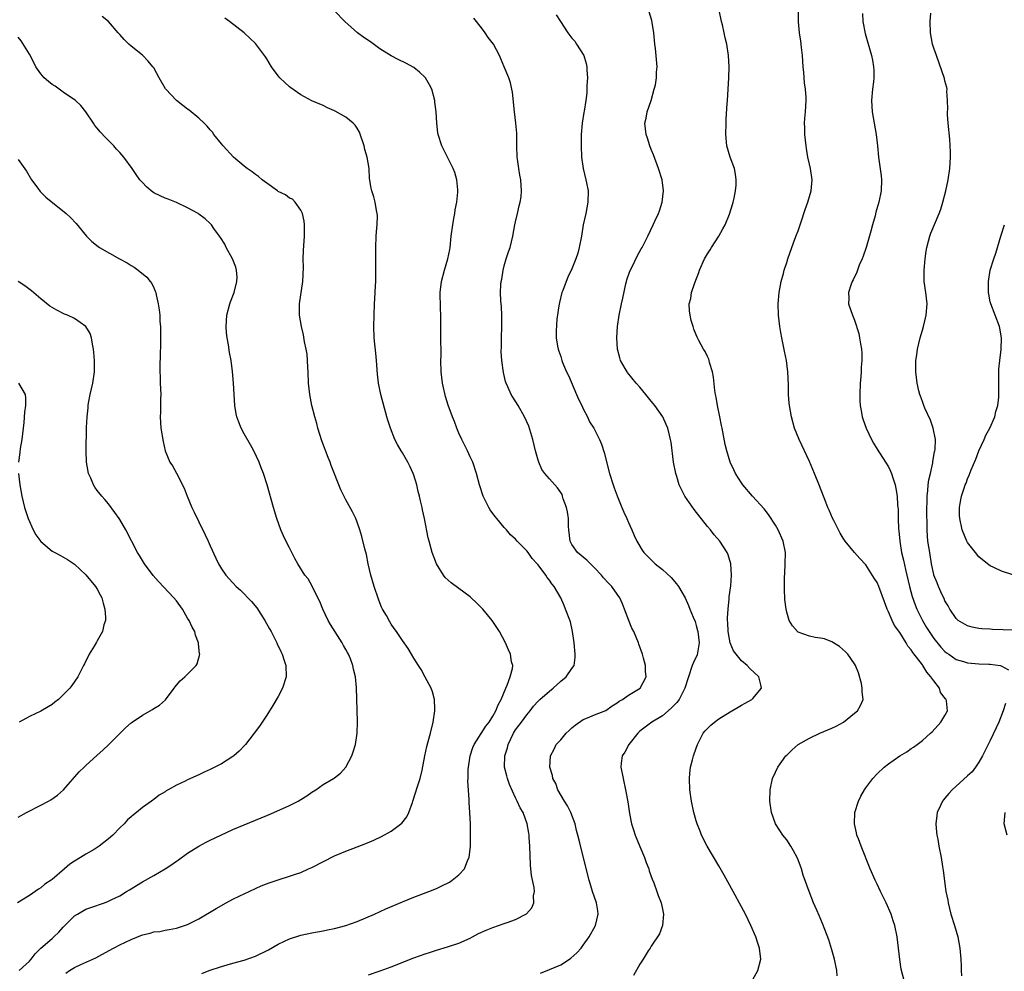
# Model space of a CAD drawing. Units: inches. Extents: x 2511000 to 2514000, y 1527000 to 1530000.
# Drawn here: x 2513519 to 2513693, y 1528771 to 1528939 of the extents above; entities that cross this region are included whole.
import ezdxf

# ---------------------------------------------------------------- set-up
doc = ezdxf.new("R2010")
doc.units = ezdxf.units.IN
doc.header["$MEASUREMENT"] = 0
doc.layers.add('LD25111527_10ft', color=72, linetype='Continuous')

msp = doc.modelspace()

# ---------------------------------------------------------------- linework, layer by layer
at = {"layer": 'LD25111527_10ft'}
for points, elevation in [([(2513675.81, 1528769), (2513675.26, 1528771.26), (2513674.99, 1528772.99), (2513674.77, 1528775), (2513674.51, 1528777), (2513674.11, 1528779), (2513673.82, 1528779.82), (2513673.46, 1528781), (2513672.57, 1528783), (2513671.6, 1528785), (2513671, 1528786.29), (2513670.65, 1528787), (2513669.77, 1528789), (2513668.15, 1528793), (2513667.67, 1528794.33), (2513667.43, 1528795), (2513667.37, 1528795.37), (2513667, 1528797), (2513667.07, 1528799), (2513667.68, 1528801), (2513668.11, 1528801.89), (2513668.75, 1528803), (2513669, 1528803.34), (2513670.23, 1528805), (2513671, 1528805.82), (2513672.23, 1528807), (2513673, 1528807.61), (2513675, 1528809.02), (2513676.25, 1528809.75), (2513677, 1528810.3), (2513677.44, 1528810.56), (2513678.07, 1528811), (2513679, 1528811.74), (2513680.46, 1528813), (2513680.74, 1528813.26), (2513682.28, 1528815), (2513683, 1528816.17), (2513683.42, 1528817), (2513683.25, 1528818.75), (2513683.18, 1528819), (2513683.09, 1528819.09), (2513682.21, 1528820.21), (2513682, 1528821), (2513681, 1528822.29), (2513680.52, 1528823), (2513679.8, 1528823.8), (2513679.09, 1528825), (2513679, 1528825.13), (2513677.29, 1528827.29), (2513677, 1528827.78), (2513676.41, 1528828.41), (2513676.13, 1528829), (2513675, 1528830.83), (2513674.09, 1528832.09), (2513673.64, 1528833), (2513673, 1528834.5), (2513672.75, 1528835), (2513672.27, 1528836.27), (2513671.29, 1528839), (2513671, 1528839.72), (2513670.47, 1528840.47), (2513669, 1528842.8), (2513667.92, 1528843.92), (2513667, 1528845), (2513665.36, 1528847), (2513665.2, 1528847.2), (2513665, 1528847.56), (2513664.45, 1528848.45), (2513663.35, 1528850.65), (2513663.1, 1528851.1), (2513662.48, 1528852.48), (2513662.28, 1528853), (2513661.89, 1528853.89), (2513660.81, 1528856.81), (2513659.9, 1528859), (2513659, 1528861.11), (2513657.2, 1528865), (2513656.39, 1528867), (2513655.82, 1528869), (2513655.49, 1528871), (2513655.44, 1528871.44), (2513655.34, 1528873), (2513655.3, 1528874.7), (2513655.19, 1528877), (2513654.95, 1528879), (2513654.62, 1528880.62), (2513654.45, 1528881.55), (2513654.11, 1528883), (2513653.94, 1528883.94), (2513653.76, 1528885), (2513653.55, 1528887), (2513653.51, 1528889), (2513653.67, 1528891), (2513654.03, 1528893), (2513654.41, 1528894.41), (2513654.55, 1528895), (2513655, 1528896.35), (2513655.2, 1528897), (2513655.91, 1528899), (2513656.46, 1528900.46), (2513656.74, 1528901.26), (2513657, 1528901.97), (2513657.55, 1528903.55), (2513658.27, 1528905.73), (2513658.74, 1528907), (2513659.33, 1528909), (2513659.5, 1528911), (2513659.18, 1528913), (2513659, 1528913.73), (2513658.74, 1528915), (2513658.49, 1528916.49), (2513658.42, 1528917), (2513658.22, 1528919), (2513658.21, 1528920.21), (2513658.17, 1528921), (2513658.2, 1528921.8), (2513658.3, 1528923), (2513658.43, 1528925), (2513658.44, 1528925.56), (2513658.34, 1528927), (2513658.14, 1528928.14), (2513658.04, 1528929.96), (2513657.91, 1528931), (2513657.78, 1528933), (2513657.59, 1528934.41), (2513657.49, 1528935.49), (2513657.24, 1528937), (2513657.08, 1528938.92), (2513657.01, 1528943)], 7110), ([(2513527.47, 1528770.53), (2513528.11, 1528771), (2513529, 1528771.56), (2513530.07, 1528772.07), (2513532.2, 1528773), (2513532.74, 1528773.26), (2513533.84, 1528773.84), (2513535.9, 1528775), (2513537, 1528775.57), (2513539, 1528776.52), (2513541, 1528777.31), (2513542.38, 1528777.62), (2513543, 1528777.84), (2513544.05, 1528777.95), (2513545, 1528778.18), (2513545.75, 1528778.25), (2513547, 1528778.53), (2513547.38, 1528778.62), (2513549, 1528779.15), (2513551, 1528780.18), (2513554.02, 1528781.98), (2513555.84, 1528783), (2513557, 1528783.62), (2513558.25, 1528784.25), (2513559, 1528784.62), (2513561, 1528785.56), (2513561.99, 1528786.01), (2513563.44, 1528786.56), (2513565, 1528787.07), (2513567, 1528787.69), (2513568.09, 1528788.09), (2513569, 1528788.39), (2513570.41, 1528789), (2513571, 1528789.27), (2513575, 1528791.29), (2513577, 1528792.16), (2513579, 1528792.93), (2513580.52, 1528793.48), (2513581.93, 1528794.07), (2513583.28, 1528794.72), (2513585, 1528795.69), (2513586.9, 1528797.1), (2513587.79, 1528798.21), (2513588.11, 1528799), (2513588.76, 1528800.76), (2513588.87, 1528801), (2513589.75, 1528803.75), (2513590.13, 1528805), (2513590.5, 1528806.5), (2513590.96, 1528809), (2513591.31, 1528810.69), (2513591.57, 1528811.57), (2513591.95, 1528813), (2513592.43, 1528815), (2513592.75, 1528817), (2513592.72, 1528817.28), (2513592.68, 1528819), (2513592.34, 1528820.34), (2513592.07, 1528821), (2513591, 1528822.93), (2513590.32, 1528824.32), (2513589.82, 1528825), (2513589, 1528826.29), (2513588.58, 1528827), (2513588.02, 1528828.02), (2513587, 1528829.43), (2513585.97, 1528831), (2513585.55, 1528831.55), (2513585, 1528832.34), (2513584.75, 1528832.75), (2513584.16, 1528833.84), (2513583.49, 1528835), (2513583.32, 1528835.32), (2513583, 1528836.08), (2513582.74, 1528836.74), (2513582.01, 1528839), (2513581.43, 1528841), (2513580.96, 1528843), (2513580.64, 1528844.64), (2513580.34, 1528845.66), (2513579.83, 1528847.83), (2513579.47, 1528849), (2513579, 1528850.36), (2513578.76, 1528851), (2513578.19, 1528852.19), (2513577, 1528854.34), (2513576.11, 1528856.11), (2513574.41, 1528860.41), (2513574.2, 1528861), (2513573.85, 1528861.85), (2513572.75, 1528864.75), (2513572.05, 1528867), (2513571.84, 1528867.84), (2513571.51, 1528869), (2513570.99, 1528871), (2513570.6, 1528873), (2513570.41, 1528875), (2513570.34, 1528877), (2513570.27, 1528877.73), (2513570.21, 1528879), (2513570.12, 1528880.12), (2513569.97, 1528881), (2513569.7, 1528882.3), (2513569.52, 1528883.52), (2513569.15, 1528885), (2513568.81, 1528887), (2513568.8, 1528888.8), (2513568.81, 1528889), (2513569.37, 1528893), (2513569.47, 1528895.47), (2513569.46, 1528897), (2513569.52, 1528898.48), (2513569.69, 1528901), (2513569.68, 1528903), (2513569.63, 1528903.63), (2513569.3, 1528905), (2513569, 1528905.62), (2513568.04, 1528907), (2513567.53, 1528907.53), (2513567, 1528907.74), (2513566.3, 1528908.3), (2513565, 1528908.92), (2513564.89, 1528909), (2513563, 1528910.37), (2513562.19, 1528911), (2513561.56, 1528911.56), (2513561, 1528911.91), (2513560.4, 1528912.4), (2513559.53, 1528913), (2513559, 1528913.41), (2513557.14, 1528915), (2513555.26, 1528917), (2513555, 1528917.35), (2513553.65, 1528919), (2513553.38, 1528919.38), (2513553, 1528919.84), (2513552.46, 1528920.46), (2513551.93, 1528921), (2513551, 1528921.9), (2513549.28, 1528923.28), (2513549, 1528923.47), (2513548.15, 1528924.15), (2513547, 1528925), (2513545.13, 1528927), (2513545.08, 1528927.08), (2513543.95, 1528929), (2513543, 1528930.77), (2513542.86, 1528931), (2513541.99, 1528931.99), (2513541, 1528933.01), (2513539, 1528934.63), (2513538.59, 1528935), (2513537.79, 1528935.79), (2513537, 1528936.67), (2513536.85, 1528936.85), (2513536.71, 1528937), (2513534.98, 1528939), (2513533.87, 1528939.87)], 7040), ([(2513581, 1528770.26), (2513583.06, 1528770.94), (2513585, 1528771.66), (2513589, 1528773.25), (2513591, 1528773.98), (2513591.79, 1528774.21), (2513593, 1528774.62), (2513595, 1528775.19), (2513597, 1528775.85), (2513599, 1528776.77), (2513599.41, 1528777), (2513600.46, 1528777.54), (2513601.82, 1528778.18), (2513603, 1528778.66), (2513605, 1528779.31), (2513605.53, 1528779.53), (2513607, 1528780.02), (2513608.96, 1528781.04), (2513609.91, 1528782.09), (2513610.27, 1528783), (2513610.22, 1528784.22), (2513610.35, 1528785), (2513610.3, 1528785.7), (2513609.83, 1528787.83), (2513609.64, 1528789.64), (2513609.52, 1528793), (2513609.41, 1528794.59), (2513609.4, 1528795), (2513609.35, 1528795.35), (2513609.09, 1528797), (2513608.35, 1528799), (2513607.82, 1528799.82), (2513607.32, 1528801), (2513607, 1528801.6), (2513605.95, 1528803.95), (2513605.58, 1528805), (2513605.45, 1528805.45), (2513605.05, 1528807), (2513605.1, 1528809), (2513605.57, 1528810.43), (2513605.7, 1528811), (2513606.64, 1528813), (2513607, 1528813.6), (2513608.07, 1528815), (2513609, 1528816.3), (2513609.61, 1528817), (2513610.22, 1528817.78), (2513611, 1528818.68), (2513611.33, 1528819), (2513613, 1528820.49), (2513613.65, 1528821), (2513615, 1528822.23), (2513615.96, 1528823), (2513617, 1528824.47), (2513617.36, 1528825), (2513617.57, 1528826.43), (2513617.58, 1528827), (2513617.4, 1528829), (2513617.12, 1528831), (2513616.72, 1528832.72), (2513615.86, 1528835), (2513615.61, 1528835.61), (2513615.02, 1528837), (2513613.87, 1528839), (2513613.46, 1528839.46), (2513613, 1528840.12), (2513612.6, 1528840.6), (2513612.35, 1528841), (2513611, 1528842.81), (2513610.85, 1528843), (2513609.97, 1528843.97), (2513609.24, 1528845), (2513609, 1528845.3), (2513607.32, 1528847), (2513607, 1528847.34), (2513606.15, 1528848.15), (2513605.42, 1528849), (2513605, 1528849.46), (2513603.69, 1528851), (2513603.39, 1528851.39), (2513603, 1528851.94), (2513602.55, 1528852.55), (2513602.29, 1528853), (2513601.3, 1528855), (2513600.62, 1528857), (2513600.09, 1528859), (2513599.46, 1528861), (2513599, 1528861.96), (2513598.53, 1528863), (2513597.5, 1528865), (2513597, 1528866.11), (2513596.62, 1528867), (2513596.19, 1528868.19), (2513595.85, 1528869), (2513595.1, 1528871.1), (2513594.65, 1528872.65), (2513594.11, 1528875), (2513593.97, 1528875.97), (2513593.86, 1528877), (2513593.82, 1528879), (2513593.85, 1528879.85), (2513593.84, 1528881), (2513593.81, 1528882.19), (2513593.82, 1528883), (2513593.82, 1528883.82), (2513593.79, 1528886.21), (2513593.71, 1528889), (2513593.69, 1528890.31), (2513593.7, 1528891), (2513593.93, 1528893), (2513594.45, 1528895), (2513595.03, 1528897), (2513595.36, 1528898.64), (2513595.42, 1528899), (2513595.64, 1528901), (2513595.91, 1528903), (2513596.12, 1528904.12), (2513596.26, 1528905), (2513596.33, 1528905.67), (2513596.6, 1528907), (2513596.81, 1528908.81), (2513596.81, 1528909), (2513596.78, 1528909.22), (2513596.65, 1528911), (2513596.25, 1528912.25), (2513595.97, 1528913), (2513593.97, 1528917), (2513593.33, 1528919), (2513593.28, 1528919.28), (2513593.07, 1528921), (2513592.95, 1528923), (2513592.73, 1528924.73), (2513592.73, 1528925), (2513592.18, 1528927), (2513591.79, 1528927.79), (2513591.08, 1528929), (2513591, 1528929.1), (2513590.05, 1528930.05), (2513589, 1528930.86), (2513587.61, 1528931.61), (2513586.26, 1528932.26), (2513585, 1528932.91), (2513583, 1528934.17), (2513581.38, 1528935.38), (2513580.19, 1528936.19), (2513579.08, 1528937), (2513576.83, 1528939), (2513575, 1528940.89)], 7060), ([(2513611.43, 1528770.57), (2513613, 1528771.17), (2513615, 1528772.05), (2513616.54, 1528773), (2513616.82, 1528773.18), (2513617.87, 1528774.13), (2513618.6, 1528775), (2513619, 1528775.53), (2513620.04, 1528777), (2513621.16, 1528779), (2513621.64, 1528781), (2513621.56, 1528781.56), (2513621.31, 1528783), (2513620.62, 1528785), (2513620.02, 1528787), (2513618.61, 1528792.61), (2513618.39, 1528793.61), (2513618.05, 1528795), (2513617.82, 1528795.82), (2513617.54, 1528797), (2513616.77, 1528799), (2513616.19, 1528800.19), (2513615.66, 1528801), (2513614.51, 1528803), (2513614.14, 1528804.14), (2513613.63, 1528805), (2513613.55, 1528805.55), (2513613.11, 1528807), (2513613.18, 1528809), (2513613.82, 1528810.18), (2513614.21, 1528811), (2513615, 1528811.84), (2513615.95, 1528813), (2513616.49, 1528813.52), (2513617, 1528813.95), (2513617.54, 1528814.46), (2513619, 1528815.42), (2513619.72, 1528815.72), (2513621, 1528816.29), (2513623, 1528817.04), (2513624.12, 1528817.88), (2513625, 1528818.37), (2513625.33, 1528818.67), (2513625.96, 1528819), (2513627, 1528819.77), (2513629.05, 1528821), (2513630.1, 1528823), (2513629.99, 1528823.99), (2513629.99, 1528825), (2513629.67, 1528826.33), (2513629.48, 1528827), (2513628.81, 1528828.81), (2513628.76, 1528829), (2513627.92, 1528831), (2513627.62, 1528831.62), (2513627.04, 1528833), (2513626.32, 1528835), (2513625.95, 1528835.95), (2513625.46, 1528837), (2513625, 1528837.61), (2513624.03, 1528839), (2513623.51, 1528839.51), (2513622.55, 1528840.55), (2513622.22, 1528841), (2513621, 1528842.28), (2513620.26, 1528843), (2513619.64, 1528843.64), (2513618, 1528845), (2513617, 1528846.41), (2513616.66, 1528847), (2513616.43, 1528849), (2513616.41, 1528849.59), (2513616.39, 1528851), (2513616.22, 1528852.22), (2513616.04, 1528853), (2513615.47, 1528854.53), (2513615.34, 1528855), (2513615.25, 1528855.25), (2513615, 1528855.65), (2513614.45, 1528856.45), (2513613, 1528858.05), (2513612.19, 1528859), (2513611.69, 1528859.69), (2513611.11, 1528861), (2513611, 1528861.36), (2513610.57, 1528863), (2513610.08, 1528865), (2513609.34, 1528867.34), (2513609, 1528868.15), (2513608.6, 1528869), (2513607.46, 1528871), (2513606.51, 1528872.51), (2513606.24, 1528873), (2513605.64, 1528874.36), (2513605.33, 1528875), (2513605.25, 1528875.25), (2513604.86, 1528876.86), (2513604.6, 1528879), (2513604.5, 1528880.5), (2513604.54, 1528881.46), (2513604.54, 1528883), (2513604.61, 1528885), (2513604.58, 1528885.42), (2513604.59, 1528887), (2513604.52, 1528888.52), (2513604.46, 1528889), (2513604.44, 1528889.56), (2513604.37, 1528891), (2513604.42, 1528892.42), (2513604.5, 1528893), (2513604.59, 1528893.41), (2513604.82, 1528895), (2513605, 1528895.73), (2513605.38, 1528897), (2513605.77, 1528898.23), (2513606.06, 1528899), (2513606.53, 1528901), (2513606.89, 1528903), (2513607, 1528903.51), (2513607.35, 1528905), (2513607.64, 1528906.36), (2513607.84, 1528907), (2513607.99, 1528907.99), (2513608.09, 1528909), (2513607.96, 1528911), (2513607.78, 1528911.78), (2513607.6, 1528913), (2513607.39, 1528914.61), (2513607.32, 1528915), (2513607.24, 1528917), (2513607.23, 1528919.23), (2513607.09, 1528921), (2513606.84, 1528923), (2513606.49, 1528926.49), (2513606.37, 1528927), (2513606.14, 1528928.14), (2513605.82, 1528929), (2513605.01, 1528931), (2513604.4, 1528932.4), (2513604.18, 1528933), (2513603.09, 1528935), (2513602.19, 1528936.19), (2513601.64, 1528937), (2513601, 1528937.85), (2513599.61, 1528939.61)], 7070), ([(2513614.2, 1528940.2), (2513614.96, 1528939), (2513616.28, 1528937), (2513617, 1528936.04), (2513617.49, 1528935.49), (2513617.82, 1528935), (2513619.07, 1528933), (2513619.54, 1528931.54), (2513619.62, 1528931), (2513619.64, 1528930.36), (2513619.73, 1528929), (2513619.65, 1528927.65), (2513619.63, 1528926.37), (2513619.45, 1528925), (2513619.14, 1528923.14), (2513619.11, 1528922.89), (2513618.78, 1528921), (2513618.6, 1528919), (2513618.6, 1528917), (2513618.69, 1528915), (2513618.96, 1528913), (2513619.47, 1528911), (2513619.57, 1528910.43), (2513619.86, 1528909), (2513619.83, 1528907), (2513619.43, 1528905), (2513618.98, 1528903), (2513618.66, 1528901), (2513618.3, 1528899), (2513618.01, 1528897.99), (2513617.71, 1528897), (2513617, 1528895.22), (2513616.27, 1528893.73), (2513615.95, 1528893), (2513615.37, 1528891.37), (2513615.22, 1528891), (2513614.77, 1528889.23), (2513614.68, 1528888.68), (2513614.32, 1528886.32), (2513614.18, 1528884.18), (2513614.21, 1528883), (2513614.45, 1528881.55), (2513614.53, 1528881), (2513614.67, 1528880.67), (2513615, 1528879.73), (2513615.21, 1528879), (2513615.34, 1528878.66), (2513616.04, 1528877), (2513616.36, 1528876.36), (2513617.82, 1528873), (2513618.14, 1528872.14), (2513618.74, 1528871), (2513619, 1528870.42), (2513619.73, 1528869), (2513620.12, 1528868.12), (2513620.88, 1528867), (2513621, 1528866.79), (2513621.88, 1528865), (2513622.21, 1528864.21), (2513622.72, 1528862.72), (2513623.66, 1528859), (2513624.26, 1528857), (2513624.44, 1528856.44), (2513625, 1528855.02), (2513625.85, 1528853), (2513626.16, 1528852.16), (2513626.71, 1528851), (2513627, 1528850.32), (2513627.6, 1528849), (2513628.02, 1528848.02), (2513628.5, 1528847), (2513629.41, 1528845.41), (2513629.69, 1528845), (2513630.36, 1528844.37), (2513631.73, 1528843), (2513633, 1528841.97), (2513634.57, 1528840.57), (2513635.49, 1528839.49), (2513635.83, 1528839), (2513637.01, 1528837.01), (2513637.64, 1528835.64), (2513637.87, 1528835), (2513638.42, 1528833.58), (2513638.77, 1528832.77), (2513639, 1528832.11), (2513639.22, 1528831.22), (2513639.27, 1528831), (2513639.48, 1528829), (2513639.13, 1528826.87), (2513638.49, 1528825.51), (2513638.28, 1528825), (2513637.59, 1528823), (2513636.97, 1528821), (2513635.94, 1528819), (2513635.54, 1528818.46), (2513635, 1528817.93), (2513634.55, 1528817.45), (2513633, 1528816.11), (2513631.14, 1528815), (2513629, 1528813.36), (2513628.81, 1528813.19), (2513628.63, 1528813), (2513627.08, 1528811), (2513626.35, 1528809.65), (2513625.87, 1528809), (2513625.73, 1528807.73), (2513625.66, 1528807), (2513626.04, 1528805), (2513626.48, 1528803), (2513626.87, 1528800.87), (2513627.18, 1528798.82), (2513627.53, 1528797), (2513627.9, 1528795.9), (2513628.16, 1528795), (2513628.98, 1528792.98), (2513629.82, 1528791), (2513630.13, 1528790.13), (2513630.58, 1528789), (2513630.68, 1528788.68), (2513631.2, 1528787.2), (2513631.47, 1528786.53), (2513632.03, 1528785), (2513632.27, 1528784.27), (2513632.77, 1528783), (2513633, 1528781.88), (2513633.21, 1528781), (2513633.01, 1528778.99), (2513632.48, 1528777.52), (2513631, 1528775.3), (2513630.82, 1528775), (2513630.48, 1528774.48), (2513629.59, 1528773), (2513629, 1528772.13), (2513627.87, 1528770.13)], 7080), ([(2513649, 1528769.44), (2513649.91, 1528771), (2513650.4, 1528773), (2513650.19, 1528775), (2513649.88, 1528775.88), (2513649.52, 1528777), (2513648.67, 1528779), (2513647.69, 1528781), (2513647, 1528782.31), (2513645.5, 1528785), (2513643.91, 1528787.91), (2513643, 1528789.52), (2513640.94, 1528793), (2513639.92, 1528795), (2513639.66, 1528795.66), (2513639.15, 1528797), (2513639, 1528797.53), (2513638.59, 1528799), (2513638.16, 1528801), (2513637.86, 1528803), (2513637.77, 1528805), (2513637.87, 1528805.87), (2513637.98, 1528807), (2513638.33, 1528808.33), (2513638.49, 1528809), (2513639, 1528810.38), (2513639.21, 1528811), (2513640.24, 1528813), (2513640.58, 1528813.42), (2513641, 1528813.84), (2513641.56, 1528814.44), (2513642.19, 1528815), (2513643, 1528815.55), (2513645, 1528816.8), (2513646.39, 1528817.61), (2513647, 1528817.97), (2513647.67, 1528818.33), (2513648.82, 1528819), (2513649, 1528819.19), (2513650.54, 1528821), (2513650.4, 1528821.6), (2513650.05, 1528823), (2513648.48, 1528824.48), (2513648.01, 1528825), (2513647, 1528825.85), (2513646.05, 1528827), (2513645.6, 1528827.6), (2513645, 1528829), (2513644.65, 1528831), (2513644.59, 1528832.59), (2513644.54, 1528833), (2513644.53, 1528833.47), (2513644.62, 1528835), (2513644.82, 1528836.82), (2513644.82, 1528837.18), (2513645.1, 1528839.1), (2513645.24, 1528841), (2513645.1, 1528843), (2513644.62, 1528844.62), (2513644.45, 1528845), (2513643.14, 1528847), (2513642.16, 1528848.16), (2513641.52, 1528849), (2513641, 1528849.63), (2513638.64, 1528852.64), (2513637.8, 1528853.8), (2513636.98, 1528855), (2513636.3, 1528856.3), (2513635.98, 1528857), (2513635.54, 1528858.46), (2513635.37, 1528859), (2513634.99, 1528861), (2513634.53, 1528864.53), (2513634.44, 1528865), (2513634.24, 1528865.76), (2513633.94, 1528867), (2513633.67, 1528867.67), (2513633.05, 1528869), (2513631.65, 1528871), (2513631.37, 1528871.37), (2513631, 1528871.81), (2513630.05, 1528873), (2513629, 1528874.27), (2513628.36, 1528875), (2513626.84, 1528876.84), (2513626.74, 1528877), (2513626.41, 1528877.59), (2513625.59, 1528879), (2513625.44, 1528879.44), (2513625.04, 1528881), (2513624.94, 1528883), (2513625.05, 1528885), (2513625.33, 1528887), (2513625.76, 1528889), (2513625.97, 1528890.03), (2513626.55, 1528892.55), (2513626.64, 1528893), (2513626.71, 1528893.29), (2513627.21, 1528894.79), (2513627.68, 1528895.68), (2513628.56, 1528897.44), (2513629.25, 1528898.75), (2513629.41, 1528899), (2513630.42, 1528901), (2513631.37, 1528903), (2513631.67, 1528903.67), (2513632.28, 1528905), (2513632.49, 1528905.51), (2513632.97, 1528907), (2513633.21, 1528909), (2513632.95, 1528911), (2513632.33, 1528913), (2513631.4, 1528915.4), (2513631, 1528916.33), (2513630.75, 1528917), (2513630.34, 1528918.34), (2513630.1, 1528919), (2513629.89, 1528921), (2513630.14, 1528921.86), (2513630.33, 1528923), (2513631.02, 1528925), (2513631.57, 1528927), (2513631.76, 1528927.76), (2513631.96, 1528929), (2513631.97, 1528930.03), (2513632.09, 1528931), (2513631.8, 1528934.2), (2513631.67, 1528935), (2513631.48, 1528937), (2513631.19, 1528938.81), (2513631.15, 1528939.15), (2513630.68, 1528940.68)], 7090), ([(2513663.95, 1528770.05), (2513663.87, 1528771), (2513663.46, 1528773), (2513663, 1528774.66), (2513662.44, 1528776.44), (2513661.73, 1528778.27), (2513661.35, 1528779.35), (2513660.75, 1528780.75), (2513660.34, 1528781.67), (2513659.76, 1528783), (2513658.97, 1528785), (2513657.92, 1528787.92), (2513657.59, 1528789), (2513657, 1528790.62), (2513656.85, 1528791), (2513656.22, 1528792.22), (2513655.75, 1528793), (2513655, 1528794.12), (2513654.32, 1528795), (2513653.78, 1528795.78), (2513653, 1528797), (2513652.3, 1528799), (2513652, 1528801), (2513652.05, 1528803), (2513652.5, 1528805), (2513653, 1528806.14), (2513653.43, 1528807), (2513654.86, 1528809), (2513655, 1528809.16), (2513655.95, 1528810.05), (2513657.03, 1528811), (2513659, 1528812.12), (2513660.88, 1528813), (2513663, 1528813.9), (2513663.75, 1528814.25), (2513665.03, 1528815), (2513667, 1528816.55), (2513667.5, 1528817), (2513668.08, 1528817.92), (2513668.51, 1528819), (2513668.33, 1528820.33), (2513668.37, 1528821), (2513668.2, 1528821.8), (2513667.69, 1528823.69), (2513667.18, 1528825), (2513667, 1528825.32), (2513665.78, 1528827), (2513665.41, 1528827.41), (2513664.35, 1528828.35), (2513663, 1528829.18), (2513661.7, 1528829.7), (2513661, 1528829.83), (2513660.05, 1528829.95), (2513659, 1528830.18), (2513657, 1528830.92), (2513656.89, 1528831), (2513656.01, 1528832.01), (2513655.42, 1528833), (2513655, 1528834.44), (2513654.87, 1528835), (2513654.68, 1528836.68), (2513654.6, 1528838.6), (2513654.62, 1528839), (2513654.62, 1528840.62), (2513654.68, 1528841.32), (2513654.75, 1528843), (2513654.76, 1528845), (2513654.38, 1528847), (2513653.5, 1528849), (2513653, 1528849.87), (2513651.76, 1528851.76), (2513651, 1528852.71), (2513648.92, 1528855), (2513647.22, 1528857), (2513647, 1528857.33), (2513645.95, 1528859), (2513645.62, 1528859.62), (2513645, 1528861), (2513644.4, 1528863), (2513644.13, 1528864.13), (2513643.56, 1528867), (2513643.48, 1528867.48), (2513643.14, 1528869), (2513642.74, 1528871), (2513642.52, 1528872.52), (2513642.42, 1528873), (2513642.3, 1528873.7), (2513642.06, 1528876.06), (2513641.84, 1528877), (2513641.35, 1528878.65), (2513641.28, 1528879), (2513641.21, 1528879.21), (2513641, 1528879.69), (2513640.56, 1528880.56), (2513640.25, 1528881), (2513639.47, 1528882.53), (2513639.13, 1528883.13), (2513639, 1528883.51), (2513638.55, 1528884.55), (2513638.43, 1528885), (2513638.06, 1528886.06), (2513637.89, 1528887), (2513637.77, 1528887.77), (2513637.76, 1528889), (2513638.01, 1528889.99), (2513638.15, 1528891), (2513638.72, 1528892.72), (2513639.43, 1528894.57), (2513639.56, 1528895), (2513640.46, 1528897), (2513641, 1528897.9), (2513641.44, 1528898.56), (2513641.68, 1528899), (2513642.97, 1528901), (2513643.72, 1528902.28), (2513644.11, 1528903), (2513644.9, 1528904.9), (2513645.4, 1528906.6), (2513645.54, 1528907), (2513645.7, 1528907.7), (2513645.93, 1528909), (2513646.04, 1528910.04), (2513646.06, 1528911), (2513645.96, 1528911.96), (2513645.73, 1528913), (2513644.99, 1528915), (2513644.42, 1528917), (2513644.21, 1528919), (2513644.27, 1528921), (2513644.3, 1528921.7), (2513644.48, 1528924.48), (2513644.5, 1528925), (2513644.78, 1528929), (2513644.82, 1528931), (2513644.71, 1528933), (2513644.42, 1528935), (2513644.12, 1528936.12), (2513643.95, 1528937), (2513643.62, 1528938.38), (2513643.44, 1528939), (2513643.02, 1528941)], 7100), ([(2513668.39, 1528940.39), (2513668.47, 1528939), (2513668.9, 1528936.9), (2513669.97, 1528933), (2513670.16, 1528932.16), (2513670.36, 1528931), (2513670.4, 1528930.4), (2513670.39, 1528929), (2513670.33, 1528928.33), (2513670.15, 1528927), (2513669.99, 1528925), (2513670.12, 1528923), (2513670.47, 1528921), (2513670.84, 1528919), (2513671.07, 1528917), (2513671.24, 1528915), (2513671.69, 1528911.69), (2513671.77, 1528911), (2513671.72, 1528909), (2513671.29, 1528907), (2513670.77, 1528905.23), (2513670.62, 1528904.62), (2513670.16, 1528903), (2513669.86, 1528901.86), (2513669.03, 1528898.97), (2513668.53, 1528897.47), (2513668.35, 1528897), (2513667.84, 1528895.84), (2513667.51, 1528895), (2513667.39, 1528894.61), (2513666.75, 1528893.25), (2513666.59, 1528893), (2513666.32, 1528892.32), (2513665.92, 1528891), (2513665.99, 1528890.01), (2513665.95, 1528889), (2513666.62, 1528887), (2513667, 1528886.13), (2513667.76, 1528883.76), (2513667.9, 1528883), (2513668.04, 1528881.96), (2513668.23, 1528881), (2513668.28, 1528880.28), (2513668.3, 1528879), (2513668.19, 1528877.81), (2513668.18, 1528877), (2513668.13, 1528876.13), (2513668.02, 1528875), (2513667.92, 1528873), (2513667.94, 1528871.94), (2513667.99, 1528871), (2513668.24, 1528869.76), (2513668.36, 1528869), (2513668.51, 1528868.51), (2513669.06, 1528867), (2513670.01, 1528865), (2513670.35, 1528864.35), (2513671, 1528863.28), (2513672.5, 1528861), (2513673, 1528860.15), (2513673.38, 1528859.38), (2513673.53, 1528859), (2513673.76, 1528858.24), (2513674.16, 1528857), (2513674.31, 1528856.31), (2513674.52, 1528855), (2513674.59, 1528853.41), (2513674.65, 1528853), (2513674.71, 1528852.71), (2513674.73, 1528851), (2513674.78, 1528849.22), (2513674.85, 1528848.85), (2513674.99, 1528847), (2513675.31, 1528845), (2513675.65, 1528843.64), (2513675.99, 1528842.01), (2513676.73, 1528839), (2513677.21, 1528837.21), (2513677.72, 1528835.72), (2513678.04, 1528835), (2513679.02, 1528833), (2513679.75, 1528831.75), (2513680.18, 1528831), (2513681, 1528829.79), (2513682.28, 1528828.28), (2513683, 1528827.48), (2513683.26, 1528827.26), (2513683.69, 1528827), (2513685, 1528826.08), (2513686.28, 1528825.72), (2513687, 1528825.48), (2513689, 1528825.33), (2513690.76, 1528825.24), (2513691, 1528825.25), (2513692.79, 1528825), (2513692.96, 1528824.96), (2513694.21, 1528824.21)], 7120), ([(2513695.27, 1528831.27), (2513693.3, 1528831.3), (2513691.4, 1528831.4), (2513691, 1528831.44), (2513689.5, 1528831.5), (2513689, 1528831.56), (2513687.8, 1528831.8), (2513687, 1528832.02), (2513685.36, 1528833), (2513685, 1528833.32), (2513683.85, 1528835), (2513683.57, 1528835.57), (2513683, 1528836.44), (2513682.84, 1528836.84), (2513682.5, 1528837.5), (2513681.85, 1528839), (2513681.63, 1528839.63), (2513681.04, 1528841), (2513681, 1528841.14), (2513680.64, 1528843), (2513680.3, 1528845), (2513679.99, 1528847), (2513679.9, 1528847.9), (2513679.84, 1528849), (2513679.86, 1528850.14), (2513679.79, 1528851.79), (2513679.85, 1528855), (2513679.99, 1528855.99), (2513680.05, 1528857), (2513680.13, 1528857.87), (2513680.42, 1528859), (2513680.85, 1528860.85), (2513680.87, 1528861.13), (2513681.17, 1528862.83), (2513681.22, 1528863), (2513681.25, 1528863.25), (2513681.3, 1528865), (2513680.93, 1528867), (2513680.43, 1528868.43), (2513679.42, 1528870.58), (2513679.25, 1528871), (2513679.2, 1528871.2), (2513679, 1528871.71), (2513678.67, 1528872.67), (2513678.53, 1528873), (2513678.38, 1528873.62), (2513678.09, 1528875), (2513677.87, 1528877), (2513677.85, 1528877.85), (2513677.87, 1528879), (2513677.99, 1528879.99), (2513678.14, 1528881), (2513678.61, 1528883), (2513679, 1528884.36), (2513679.2, 1528885), (2513679.69, 1528887), (2513679.82, 1528889), (2513679.6, 1528891), (2513679.34, 1528893), (2513679.33, 1528894.67), (2513679.31, 1528895), (2513679.49, 1528897), (2513679.67, 1528898.33), (2513679.79, 1528899), (2513680.1, 1528900.1), (2513680.3, 1528901), (2513680.48, 1528901.52), (2513681.95, 1528905), (2513682.24, 1528905.76), (2513682.63, 1528907), (2513683.13, 1528909), (2513683.55, 1528911), (2513683.85, 1528913), (2513683.98, 1528915), (2513683.95, 1528915.95), (2513683.94, 1528917), (2513683.85, 1528918.15), (2513683.57, 1528921), (2513683.47, 1528922.53), (2513683.45, 1528923), (2513683.48, 1528923.48), (2513683.45, 1528925), (2513683.35, 1528926.65), (2513683.37, 1528927), (2513683.33, 1528927.33), (2513683, 1528928.5), (2513682.9, 1528928.9), (2513681.47, 1528933), (2513681, 1528934.29), (2513680.79, 1528935), (2513680.41, 1528937), (2513680.36, 1528939), (2513680.5, 1528940.5)], 7130), ([(2513551.52, 1528770.48), (2513552.79, 1528771), (2513555, 1528771.72), (2513557, 1528772.29), (2513559, 1528772.84), (2513561, 1528773.56), (2513563.31, 1528774.69), (2513565, 1528775.68), (2513567, 1528776.63), (2513569, 1528777.25), (2513571, 1528777.67), (2513573, 1528778.05), (2513573.77, 1528778.23), (2513575, 1528778.47), (2513577, 1528778.99), (2513579, 1528779.72), (2513582.07, 1528781), (2513584.08, 1528781.92), (2513587, 1528783.16), (2513589, 1528783.99), (2513591.65, 1528785), (2513593, 1528785.55), (2513594, 1528786), (2513595.32, 1528786.68), (2513595.82, 1528787), (2513597, 1528787.97), (2513597.98, 1528789), (2513598.59, 1528790.59), (2513598.8, 1528791), (2513599.02, 1528793), (2513599.07, 1528794.93), (2513599.04, 1528797), (2513598.93, 1528799), (2513598.78, 1528800.78), (2513598.79, 1528801.21), (2513598.58, 1528804.58), (2513598.62, 1528805), (2513598.62, 1528806.62), (2513598.96, 1528809), (2513599.48, 1528810.52), (2513599.71, 1528811), (2513601.76, 1528814.24), (2513602.32, 1528815), (2513603, 1528816.03), (2513603.52, 1528817), (2513603.93, 1528818.07), (2513604.45, 1528819), (2513605.27, 1528821), (2513605.55, 1528821.55), (2513606.05, 1528823), (2513606.48, 1528824.48), (2513606.51, 1528825), (2513606.32, 1528825.68), (2513606.11, 1528827), (2513605.77, 1528827.77), (2513605.21, 1528829), (2513604.17, 1528831), (2513602.89, 1528833), (2513601.22, 1528835), (2513600.08, 1528836.08), (2513599.16, 1528837), (2513599, 1528837.14), (2513597, 1528838.62), (2513595.61, 1528839.61), (2513594.57, 1528840.57), (2513594.24, 1528841), (2513593.04, 1528843), (2513592.27, 1528845), (2513591.72, 1528847), (2513591.58, 1528847.58), (2513590.9, 1528851), (2513590.54, 1528852.54), (2513590.48, 1528853), (2513590.17, 1528854.17), (2513590.05, 1528855), (2513589.81, 1528855.81), (2513589.54, 1528857), (2513589, 1528858.69), (2513588.89, 1528859), (2513588.29, 1528860.29), (2513587.93, 1528861), (2513587, 1528862.66), (2513586.78, 1528863), (2513586.12, 1528864.12), (2513585.68, 1528865), (2513584.9, 1528867), (2513584.41, 1528868.41), (2513584.25, 1528869), (2513583.18, 1528873), (2513582.74, 1528875), (2513582.57, 1528876.57), (2513582.42, 1528879), (2513582.3, 1528880.3), (2513582.12, 1528881.88), (2513582.01, 1528883), (2513581.96, 1528885), (2513581.98, 1528887), (2513582.06, 1528889), (2513582.12, 1528889.88), (2513582.23, 1528892.23), (2513582.28, 1528893), (2513582.32, 1528895), (2513582.28, 1528899), (2513582.35, 1528901), (2513582.5, 1528902.5), (2513582.52, 1528903), (2513582.57, 1528904.57), (2513582.56, 1528905), (2513582.43, 1528905.57), (2513582.19, 1528907), (2513581.94, 1528907.94), (2513581.58, 1528909), (2513581.48, 1528909.48), (2513581.18, 1528911.19), (2513581.09, 1528913), (2513580.78, 1528915), (2513580.34, 1528916.34), (2513580.21, 1528917), (2513579.41, 1528919.41), (2513579, 1528920.14), (2513578.64, 1528920.64), (2513578.26, 1528921), (2513577, 1528922.04), (2513575.1, 1528923.1), (2513575, 1528923.17), (2513573.73, 1528923.73), (2513573, 1528924.1), (2513571, 1528924.96), (2513569, 1528926.02), (2513567.27, 1528927.27), (2513567, 1528927.45), (2513566.18, 1528928.18), (2513565.33, 1528929), (2513565, 1528929.38), (2513563.83, 1528931), (2513563, 1528932.38), (2513562.75, 1528932.75), (2513561, 1528935.1), (2513560.03, 1528936.03), (2513558.97, 1528937), (2513556.38, 1528939), (2513555.57, 1528939.57)], 7050), ([(2513519.17, 1528771), (2513521, 1528772.69), (2513521.32, 1528773), (2513522.03, 1528773.97), (2513523.04, 1528774.96), (2513525, 1528776.71), (2513525.3, 1528777), (2513526.18, 1528777.82), (2513527, 1528778.71), (2513529, 1528780.7), (2513529.5, 1528781), (2513531, 1528781.85), (2513531.84, 1528782.16), (2513534.29, 1528783), (2513535, 1528783.27), (2513535.56, 1528783.56), (2513537, 1528784.26), (2513538.19, 1528785), (2513538.71, 1528785.29), (2513539, 1528785.49), (2513539.95, 1528786.05), (2513541, 1528786.73), (2513543, 1528787.83), (2513545, 1528789), (2513546.21, 1528789.79), (2513547, 1528790.36), (2513547.38, 1528790.62), (2513549, 1528791.77), (2513550.96, 1528793.04), (2513552.27, 1528793.73), (2513553, 1528794.11), (2513554.89, 1528795), (2513557, 1528795.95), (2513559, 1528796.83), (2513563, 1528798.47), (2513564.24, 1528799), (2513567, 1528800.24), (2513568.55, 1528801), (2513569, 1528801.26), (2513570.08, 1528801.92), (2513571, 1528802.57), (2513571.65, 1528803), (2513573, 1528803.93), (2513574.78, 1528805), (2513575, 1528805.15), (2513576.06, 1528805.94), (2513577.01, 1528806.99), (2513578.04, 1528809), (2513578.3, 1528809.7), (2513578.67, 1528811), (2513578.98, 1528813), (2513579.04, 1528815.04), (2513578.87, 1528821.13), (2513578.7, 1528823), (2513578.34, 1528824.34), (2513578.24, 1528825), (2513577.83, 1528826.17), (2513577.47, 1528827), (2513577.28, 1528827.28), (2513577, 1528827.85), (2513576.55, 1528828.55), (2513576.33, 1528829), (2513574.26, 1528832.26), (2513573.85, 1528833), (2513572.93, 1528835), (2513572.36, 1528836.36), (2513572.06, 1528837), (2513571.05, 1528839.05), (2513570.32, 1528840.32), (2513569.76, 1528841), (2513568.49, 1528843), (2513567.95, 1528843.95), (2513567.45, 1528845), (2513567, 1528845.83), (2513566.61, 1528846.61), (2513565.96, 1528847.96), (2513565.49, 1528849), (2513564.77, 1528851), (2513564.18, 1528853), (2513563.06, 1528857), (2513562.4, 1528859), (2513562.02, 1528860.02), (2513561.63, 1528861), (2513560.69, 1528863), (2513560.09, 1528864.09), (2513559, 1528865.99), (2513558.47, 1528867), (2513558.05, 1528868.05), (2513557.7, 1528869), (2513557.58, 1528869.58), (2513557.34, 1528871), (2513557.22, 1528873), (2513557.13, 1528875), (2513556.95, 1528877.05), (2513556.69, 1528879), (2513556.43, 1528880.43), (2513556.23, 1528881.77), (2513555.99, 1528883), (2513555.89, 1528883.89), (2513555.79, 1528885), (2513555.94, 1528887), (2513556.48, 1528889), (2513556.6, 1528889.4), (2513557.21, 1528891), (2513557.72, 1528893), (2513557.73, 1528893.73), (2513557.67, 1528895), (2513557.54, 1528895.54), (2513556.95, 1528897), (2513555.83, 1528899), (2513555.57, 1528899.57), (2513554.79, 1528900.79), (2513554.62, 1528901), (2513553.66, 1528902.34), (2513553.21, 1528903), (2513553, 1528903.23), (2513552.08, 1528904.08), (2513551, 1528904.92), (2513550.88, 1528905), (2513549, 1528906.04), (2513547, 1528906.93), (2513545.54, 1528907.54), (2513545, 1528907.72), (2513544.15, 1528908.15), (2513543, 1528908.69), (2513542.55, 1528909), (2513541.74, 1528909.74), (2513541, 1528910.48), (2513540.56, 1528911), (2513539.91, 1528911.91), (2513539.16, 1528913), (2513537.7, 1528915), (2513537.37, 1528915.38), (2513537, 1528915.8), (2513536.42, 1528916.42), (2513535.92, 1528917), (2513535, 1528917.93), (2513534.45, 1528918.45), (2513533.49, 1528919.49), (2513533, 1528920.13), (2513532.6, 1528920.6), (2513532.31, 1528921), (2513531.01, 1528923.01), (2513530.11, 1528924.11), (2513529.18, 1528925), (2513529, 1528925.15), (2513527, 1528926.49), (2513526.26, 1528927), (2513525.54, 1528927.54), (2513525, 1528927.86), (2513524.37, 1528928.37), (2513523.62, 1528929), (2513523, 1528929.73), (2513522.12, 1528931), (2513521.76, 1528931.76), (2513521, 1528933.19), (2513519.56, 1528935.56), (2513519, 1528936.23)], 7030), ([(2513519, 1528914.58), (2513520.49, 1528912.49), (2513521.38, 1528911), (2513522.49, 1528909.51), (2513522.92, 1528908.92), (2513523.89, 1528907.89), (2513527.51, 1528905), (2513528.28, 1528904.28), (2513529.26, 1528903.26), (2513531.13, 1528901), (2513532.06, 1528900.06), (2513533.15, 1528899.15), (2513533.38, 1528899), (2513536.92, 1528897), (2513538.28, 1528896.28), (2513539, 1528895.78), (2513539.51, 1528895.51), (2513540.26, 1528895), (2513541.75, 1528893.75), (2513542.39, 1528893), (2513542.64, 1528892.64), (2513543, 1528891.83), (2513543.27, 1528891.27), (2513543.36, 1528891), (2513543.41, 1528890.59), (2513543.8, 1528889), (2513543.98, 1528887.98), (2513544.05, 1528887), (2513544.1, 1528885.9), (2513544.18, 1528885), (2513544.21, 1528883), (2513544.21, 1528881.79), (2513544.12, 1528880.12), (2513544.08, 1528877.92), (2513544.09, 1528877), (2513544.15, 1528876.15), (2513544.16, 1528875), (2513544.24, 1528873), (2513544.2, 1528872.2), (2513544.2, 1528871), (2513544.17, 1528869.83), (2513544.11, 1528869), (2513544.24, 1528867), (2513544.66, 1528864.66), (2513545.03, 1528863), (2513545.87, 1528861), (2513546.32, 1528860.32), (2513547.04, 1528859.04), (2513548.38, 1528856.38), (2513548.9, 1528855), (2513549.74, 1528853), (2513550.14, 1528852.14), (2513551, 1528850.46), (2513552.12, 1528848.12), (2513552.62, 1528847), (2513553, 1528846.19), (2513553.99, 1528843.99), (2513554.48, 1528843), (2513555, 1528842.1), (2513555.74, 1528841), (2513556.32, 1528840.32), (2513557.56, 1528839), (2513558.32, 1528838.32), (2513560.31, 1528836.31), (2513561.21, 1528835.21), (2513562.67, 1528833), (2513563.5, 1528831.5), (2513563.77, 1528831), (2513564.76, 1528829), (2513564.83, 1528828.83), (2513565.46, 1528827.46), (2513565.7, 1528827), (2513566.08, 1528825.92), (2513566.39, 1528825), (2513566.44, 1528823), (2513565.77, 1528821), (2513565, 1528819.54), (2513564.09, 1528817.91), (2513563, 1528816.19), (2513562.18, 1528815), (2513561.72, 1528814.28), (2513560.76, 1528813), (2513559.21, 1528811), (2513559.12, 1528810.88), (2513558.13, 1528809.87), (2513557.16, 1528809), (2513557, 1528808.88), (2513555, 1528807.63), (2513553, 1528806.59), (2513551.9, 1528806.1), (2513551, 1528805.65), (2513549, 1528804.79), (2513548.56, 1528804.56), (2513547, 1528803.84), (2513545.56, 1528803), (2513545.19, 1528802.81), (2513545, 1528802.67), (2513543.93, 1528802.06), (2513543, 1528801.3), (2513542.82, 1528801.18), (2513542.6, 1528801), (2513541, 1528799.85), (2513539.97, 1528799), (2513539.4, 1528798.6), (2513539, 1528798.22), (2513538.34, 1528797.66), (2513537.76, 1528797), (2513537, 1528796.3), (2513535.74, 1528795), (2513535, 1528794.34), (2513533.34, 1528793), (2513533, 1528792.78), (2513532.46, 1528792.46), (2513531, 1528791.62), (2513530.05, 1528791), (2513529, 1528790.39), (2513528.13, 1528789.87), (2513527.22, 1528789), (2513525, 1528787.14), (2513524.82, 1528787), (2513523.71, 1528786.29), (2513523, 1528785.65), (2513522.6, 1528785.4), (2513521, 1528784.32), (2513518.91, 1528783)], 7020), ([(2513695, 1528841.06), (2513693, 1528841.7), (2513691.64, 1528842.36), (2513691, 1528842.65), (2513690.51, 1528843), (2513689, 1528844.26), (2513688.37, 1528845), (2513687, 1528846.75), (2513686.85, 1528847), (2513686.01, 1528849), (2513685.6, 1528851), (2513685.58, 1528851.58), (2513685.58, 1528853), (2513685.69, 1528853.69), (2513685.95, 1528855), (2513686.37, 1528856.37), (2513686.59, 1528857), (2513686.72, 1528857.28), (2513687, 1528858.04), (2513687.3, 1528858.7), (2513687.64, 1528859.64), (2513688.45, 1528861.55), (2513689, 1528863), (2513689.94, 1528865), (2513690.25, 1528865.75), (2513690.92, 1528867), (2513691.81, 1528869), (2513692.02, 1528869.98), (2513692.33, 1528871), (2513692.5, 1528872.5), (2513692.52, 1528873), (2513692.5, 1528873.5), (2513692.52, 1528876.52), (2513692.51, 1528877), (2513692.53, 1528877.47), (2513692.69, 1528879), (2513692.95, 1528880.95), (2513693.01, 1528883), (2513692.7, 1528884.7), (2513692.64, 1528885), (2513691.89, 1528887), (2513691.09, 1528889), (2513691, 1528889.36), (2513690.73, 1528890.73), (2513690.7, 1528891), (2513690.69, 1528893), (2513691.01, 1528895.01), (2513691.63, 1528897), (2513691.98, 1528898.02), (2513692.87, 1528901), (2513693.55, 1528903)], 7140), ([(2513519, 1528798.18), (2513520.46, 1528799), (2513523, 1528800.27), (2513524.36, 1528801), (2513524.77, 1528801.23), (2513525.95, 1528802.05), (2513527.01, 1528802.99), (2513529.83, 1528806.17), (2513530.66, 1528807), (2513531, 1528807.32), (2513533, 1528809.12), (2513533.97, 1528810.03), (2513535.07, 1528811), (2513537, 1528812.99), (2513538.03, 1528813.97), (2513539, 1528814.85), (2513539.21, 1528815), (2513541, 1528816.19), (2513542.78, 1528817.22), (2513543, 1528817.38), (2513544.01, 1528817.99), (2513545.05, 1528818.95), (2513546.59, 1528821), (2513546.76, 1528821.24), (2513547, 1528821.54), (2513547.7, 1528822.3), (2513548.52, 1528823), (2513550.49, 1528825), (2513550.67, 1528825.33), (2513551.13, 1528827), (2513551.1, 1528827.1), (2513550.91, 1528828.91), (2513550.92, 1528829), (2513550.39, 1528830.39), (2513550.24, 1528831), (2513549.78, 1528831.78), (2513549.26, 1528833), (2513549, 1528833.4), (2513548.08, 1528835), (2513547, 1528836.44), (2513546.54, 1528837), (2513543.85, 1528839.85), (2513542.92, 1528840.92), (2513541.35, 1528843), (2513540.46, 1528844.46), (2513540.1, 1528845), (2513538.07, 1528849), (2513537, 1528850.84), (2513536.9, 1528851), (2513536.11, 1528852.11), (2513535, 1528853.62), (2513534.37, 1528854.36), (2513533.79, 1528855), (2513533, 1528855.98), (2513532.57, 1528856.57), (2513532.32, 1528857), (2513531.84, 1528858.16), (2513531.47, 1528859), (2513531.1, 1528861), (2513531.04, 1528862.96), (2513531.11, 1528867.11), (2513531.2, 1528869), (2513531.38, 1528870.62), (2513531.39, 1528871), (2513531.45, 1528871.45), (2513531.75, 1528873), (2513532.21, 1528875), (2513532.5, 1528877), (2513532.5, 1528879), (2513532.42, 1528880.42), (2513532.35, 1528881), (2513532.14, 1528881.86), (2513531.99, 1528883), (2513531.76, 1528883.76), (2513530.99, 1528884.99), (2513529, 1528886.41), (2513527.74, 1528887), (2513527.22, 1528887.22), (2513525.87, 1528887.88), (2513525, 1528888.38), (2513524.63, 1528888.63), (2513523, 1528889.91), (2513521.34, 1528891.34), (2513520.2, 1528892.2), (2513519, 1528892.97)], 7010), ([(2513519.05, 1528875), (2513520.22, 1528873), (2513520.33, 1528872.33), (2513520.31, 1528871), (2513520.14, 1528869.86), (2513520, 1528868), (2513519.67, 1528865), (2513519.39, 1528863.39), (2513519.31, 1528862.69), (2513519.06, 1528861)], 7000), ([(2513519.06, 1528859), (2513519.3, 1528857), (2513519.66, 1528855), (2513520.11, 1528853), (2513520.75, 1528851), (2513521.67, 1528849), (2513522.16, 1528848.16), (2513523, 1528846.96), (2513525, 1528845.27), (2513525.47, 1528845), (2513526.48, 1528844.48), (2513527.76, 1528843.76), (2513529, 1528842.92), (2513531, 1528841.07), (2513532.72, 1528839), (2513533, 1528838.53), (2513533.53, 1528837.53), (2513533.79, 1528837), (2513534.05, 1528836.05), (2513534.37, 1528835), (2513534.49, 1528833.51), (2513534.47, 1528833), (2513534.18, 1528832.18), (2513533.92, 1528831), (2513533, 1528829.37), (2513532.88, 1528829.12), (2513532.45, 1528828.45), (2513531.6, 1528827), (2513531.4, 1528826.6), (2513531, 1528825.86), (2513530.72, 1528825.28), (2513530.55, 1528825), (2513529.54, 1528823), (2513528.52, 1528821.48), (2513528.17, 1528821), (2513527, 1528819.83), (2513526.12, 1528819), (2513525.48, 1528818.52), (2513525, 1528818.13), (2513524.3, 1528817.7), (2513523, 1528816.93), (2513521, 1528816), (2513519.16, 1528815)], 7000), ([(2513693.72, 1528818.28), (2513693.31, 1528817), (2513692.52, 1528815), (2513692.05, 1528813.95), (2513691, 1528811.74), (2513689.64, 1528809), (2513689, 1528807.87), (2513688.42, 1528807), (2513687.79, 1528806.21), (2513687, 1528805.46), (2513684.26, 1528803), (2513683.67, 1528802.33), (2513683, 1528801.51), (2513682.75, 1528801.25), (2513682.56, 1528801), (2513682.2, 1528800.2), (2513681.61, 1528799), (2513681.54, 1528798.46), (2513681.38, 1528797), (2513681.49, 1528795.49), (2513681.56, 1528795), (2513681.71, 1528794.29), (2513681.92, 1528793), (2513682.31, 1528791), (2513682.56, 1528789.44), (2513682.7, 1528788.7), (2513683.17, 1528785), (2513683.48, 1528783.48), (2513683.54, 1528783), (2513684.06, 1528781), (2513684.7, 1528779), (2513685, 1528777.98), (2513685.25, 1528777), (2513685.61, 1528775), (2513685.8, 1528773), (2513685.86, 1528771.86), (2513685.87, 1528771), (2513685.91, 1528770.09)], 7120), ([(2513694, 1528795), (2513693.47, 1528797), (2513693.63, 1528799)], 7130)]:
    msp.add_lwpolyline(points, dxfattribs=dict(at, elevation=elevation))

doc.saveas('drawing.dxf')
